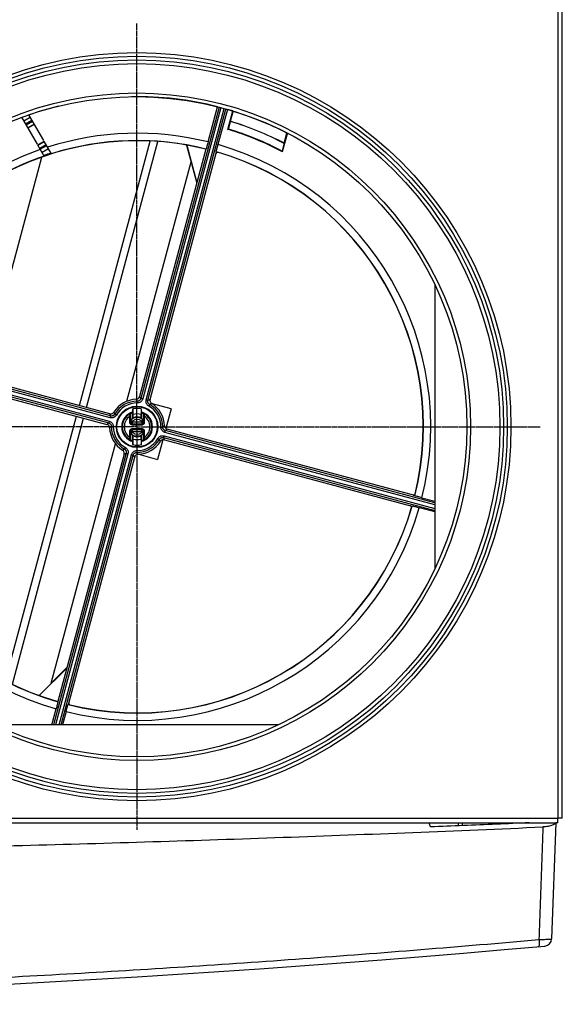
# Model space of a CAD drawing. Units: millimetres. Extents: x -2090 to 269, y -8619 to -6143.
# Drawn here: x -1284 to -1136, y -7135 to -6866 of the extents above; entities that cross this region are included whole.
import ezdxf

# ---------------------------------------------------------------- set-up
doc = ezdxf.new("R2010")
doc.units = ezdxf.units.MM
doc.linetypes.add('CENTER', pattern=[0.6, 0.375, -0.075, 0.075, -0.075])
doc.layers.add('DEFAULT_1', color=7, linetype='CENTER')

msp = doc.modelspace()

# ---------------------------------------------------------------- linework, layer by layer
at = {"color": 3, "linetype": 'Continuous'}
for p, q in [((-1135.88, -7083.8), (-1135.88, -6574.05)), ((-1137.13, -6594.05), (-1137.13, -7083.8)), ((-1229.47, -6889.89), (-1250.76, -6969.34)), ((-1228.99, -6890.04), (-1250.28, -6969.47)), ((-1249.32, -6969.72), (-1228.05, -6890.32)), ((-1248.84, -6969.85), (-1227.57, -6890.46)), ((-1232.44, -6899.41), (-1229.86, -6889.79)), ((-1227.17, -6890.51), (-1229.75, -6900.13)), ((-1227.06, -6895.96), (-1225.72, -6890.93)), ((-1226.38, -6893.77), (-1225.65, -6891.06)), ((-1225.65, -6891.06), (-1225.67, -6891.03)), ((-1278.96, -6900.03), (-1283.21, -6892.67)), ((-1282.67, -6893.62), (-1280.93, -6892.62)), ((-1282.2, -6894.43), (-1280.46, -6893.43)), ((-1282.05, -6894.69), (-1280.32, -6893.69)), ((-1281.55, -6895.55), (-1279.82, -6894.55)), ((-1279.81, -6894.57), (-1281.54, -6895.57)), ((-1277.23, -6899.03), (-1281.29, -6892)), ((-1226.92, -6895.87), (-1226.36, -6893.8)), ((-1227.06, -6895.96), (-1226.92, -6895.87)), ((-1210.83, -6896.94), (-1212.21, -6902.08)), ((-1211.68, -6899.76), (-1210.94, -6896.99)), ((-1210.94, -6896.99), (-1210.91, -6896.98)), ((-1277.11, -6899.25), (-1278.84, -6900.25)), ((-1278.83, -6900.27), (-1277.09, -6899.27)), ((-1275.16, -6902.61), (-1277.11, -6899.25)), ((-1267.54, -6971.3), (-1248.22, -6899.21)), ((-1265.61, -6971.82), (-1246.18, -6899.31)), ((-1211.71, -6899.78), (-1212.28, -6901.9)), ((-1211.68, -6899.76), (-1211.71, -6899.78)), ((-1277.11, -6903.25), (-1278.84, -6900.25)), ((-1278.33, -6901.13), (-1276.6, -6900.13)), ((-1278.18, -6901.38), (-1276.45, -6900.38)), ((-1277.71, -6902.2), (-1275.98, -6901.2)), ((-1233.07, -6901.35), (-1251.15, -6968.84)), ((-1248.25, -6969.61), (-1230.17, -6902.13)), ((-1238.32, -6900.27), (-1235.55, -6910.61)), ((-1238.26, -6900.28), (-1235.52, -6910.51)), ((-1233.02, -6901.33), (-1233.07, -6901.35)), ((-1230.17, -6902.13), (-1230.2, -6902.08)), ((-1212.21, -6902.08), (-1212.28, -6901.9)), ((-1277.87, -6903.61), (-1294.1, -6964.18)), ((-1254.6, -6970.11), (-1237.1, -6904.82)), ((-1170.63, -6938.34), (-1170.63, -7015.76)), ((-1259.02, -6974.11), (-1337.88, -6952.98)), ((-1259.15, -6974.59), (-1337.88, -6953.5)), ((-1337.88, -6954.52), (-1259.41, -6975.54)), ((-1337.88, -6955.04), (-1259.54, -6976.03)), ((-1259.26, -6973.52), (-1326.74, -6955.44)), ((-1327.52, -6958.34), (-1260.04, -6976.42)), ((-1250.28, -6969.47), (-1250.76, -6969.34)), ((-1249.32, -6969.72), (-1248.84, -6969.85)), ((-1251.74, -6970.58), (-1251.74, -6970.08)), ((-1248.61, -6971.42), (-1248.37, -6970.98)), ((-1242.49, -6972.13), (-1247.63, -6970.84)), ((-1242.49, -6972.13), (-1243.94, -6977.53)), ((-1287.63, -7046.29), (-1268.32, -6974.2)), ((-1285.81, -7047.22), (-1266.38, -6974.72)), ((-1259.15, -6974.59), (-1259.02, -6974.11)), ((-1257.46, -6973.88), (-1257.9, -6973.63)), ((-1253.74, -6976), (-1253.74, -6974.15)), ((-1253.57, -6973.43), (-1253.57, -6975.28)), ((-1253.04, -6973.22), (-1253.04, -6974.88)), ((-1252.87, -6974.61), (-1252.87, -6973.74)), ((-1250.74, -6973.74), (-1250.74, -6974.61)), ((-1250.57, -6973.22), (-1250.57, -6974.88)), ((-1250.04, -6973.43), (-1250.04, -6975.28)), ((-1249.87, -6974.15), (-1249.87, -6976)), ((-1259.41, -6975.54), (-1259.54, -6976.03)), ((-1258.3, -6977.01), (-1258.8, -6977)), ((-1253.56, -6975.83), (-1253.74, -6976)), ((-1253.56, -6975.28), (-1253.57, -6975.28)), ((-1253.56, -6975.28), (-1253.56, -6975.83)), ((-1250.05, -6975.83), (-1253.56, -6975.83)), ((-1253.06, -6976.33), (-1253.24, -6976.5)), ((-1253.24, -6976.5), (-1250.37, -6976.5)), ((-1250.37, -6977.64), (-1253.24, -6977.64)), ((-1253.24, -6977.64), (-1253.06, -6977.81)), ((-1253.06, -6976.33), (-1253.06, -6975.51)), ((-1250.55, -6976.33), (-1253.06, -6976.33)), ((-1253.06, -6977.81), (-1250.55, -6977.81)), ((-1253.06, -6978.64), (-1253.06, -6977.81)), ((-1250.55, -6975.51), (-1250.55, -6976.33)), ((-1250.37, -6976.5), (-1250.55, -6976.33)), ((-1250.55, -6977.81), (-1250.37, -6977.64)), ((-1250.55, -6978.64), (-1250.55, -6977.81)), ((-1250.04, -6975.28), (-1250.05, -6975.28)), ((-1250.05, -6975.83), (-1250.05, -6975.28)), ((-1249.87, -6976), (-1250.05, -6975.83)), ((-1245.31, -6977.14), (-1244.81, -6977.14)), ((-1176.09, -6995.81), (-1243.57, -6977.72)), ((-1253.74, -6978.14), (-1253.56, -6978.31)), ((-1253.74, -6979.99), (-1253.74, -6978.14)), ((-1253.57, -6978.86), (-1253.56, -6978.86)), ((-1253.57, -6978.86), (-1253.57, -6980.71)), ((-1253.56, -6978.31), (-1250.05, -6978.31)), ((-1253.56, -6978.31), (-1253.56, -6978.86)), ((-1253.04, -6979.26), (-1253.04, -6980.92)), ((-1252.87, -6980.4), (-1252.87, -6979.53)), ((-1250.74, -6979.53), (-1250.74, -6980.4)), ((-1250.57, -6979.26), (-1250.57, -6980.92)), ((-1250.05, -6978.31), (-1249.87, -6978.14)), ((-1250.05, -6978.86), (-1250.05, -6978.31)), ((-1250.05, -6978.86), (-1250.04, -6978.86)), ((-1250.04, -6978.86), (-1250.04, -6980.71)), ((-1249.87, -6978.14), (-1249.87, -6979.99)), ((-1246.15, -6980.26), (-1245.71, -6980.51)), ((-1244.46, -6979.55), (-1244.59, -6980.03)), ((-1244.59, -6980.03), (-1170.63, -6999.85)), ((-1244.46, -6979.55), (-1170.63, -6999.33)), ((-1244.2, -6978.6), (-1244.07, -6978.12)), ((-1170.63, -6998.31), (-1244.2, -6978.6)), ((-1170.63, -6997.79), (-1244.07, -6978.12)), ((-1275.2, -7046.99), (-1257.7, -6981.7)), ((-1255, -6982.73), (-1255.24, -6983.16)), ((-1244.76, -6980.6), (-1246.21, -6986.01)), ((-1244.35, -6980.62), (-1176.86, -6998.7)), ((-1254.77, -6984.29), (-1274.6, -7058.3)), ((-1254.28, -6984.42), (-1274.08, -7058.3)), ((-1255.36, -6984.53), (-1273.44, -7052.01)), ((-1273.06, -7058.3), (-1253.33, -6984.68)), ((-1272.54, -7058.3), (-1252.85, -6984.8)), ((-1270.54, -7052.79), (-1252.46, -6985.31)), ((-1254.28, -6984.42), (-1254.77, -6984.29)), ((-1253.33, -6984.68), (-1252.85, -6984.8)), ((-1251.87, -6983.56), (-1251.87, -6984.06)), ((-1251.3, -6984.55), (-1246.21, -6986.01)), ((-1176.09, -6995.81), (-1176.06, -6995.85)), ((-1174.15, -6996.44), (-1170.63, -6997.38)), ((-1176.86, -6998.7), (-1176.82, -6998.68)), ((-1170.63, -7000.27), (-1174.87, -6999.13)), ((-1270.96, -7042.75), (-1278.53, -7050.33)), ((-1270.98, -7042.86), (-1278.47, -7050.35)), ((-1273.41, -7052.06), (-1273.44, -7052.01)), ((-1270.54, -7052.79), (-1270.59, -7052.81)), ((-1275.01, -7058.3), (-1273.86, -7054.01)), ((-1271.17, -7054.73), (-1272.12, -7058.3)), ((-1213.17, -7058.3), (-1290.59, -7058.3)), ((-1856.63, -7083.8), (-1137.13, -7083.8)), ((-1856.06, -7085.05), (-1137.7, -7085.05)), ((-1171.84, -7086.18), (-1172.14, -7085.05)), ((-1164.14, -7085.87), (-1164.14, -7085.05)), ((-1163.13, -7085.83), (-1163.13, -7085.05)), ((-1151.13, -7085.32), (-1151.13, -7085.05)), ((-1137.68, -7085.05), (-1138.78, -7116.73)), ((-1137.13, -7085.05), (-1137.68, -7085.05)), ((-1135.88, -7083.8), (-1137.13, -7083.8)), ((-1137.13, -7085.05), (-1137.13, -7083.8))]:
    msp.add_line(p, q, dxfattribs=at)
for centre, radius in [((-1251.88, -6977.05), 102), ((-1251.88, -6977.05), 101), ((-1251.88, -6977.05), 100), ((-1251.88, -6977.05), 99), ((-1251.88, -6977.05), 91), ((-1251.88, -6977.05), 90), ((-1251.8, -6977.07), 5.65), ((-1251.8, -6977.07), 5.5)]:
    msp.add_circle(centre, radius, dxfattribs=at)
for centre, radius, start, end in [((-1251.8, -6977.07), 90, 75.8883, 90.955), ((-1251.8, -6977.07), 90, 103.7567, 109.112), ((-1251.8, -6977.07), 90, 73.1509, 74.1117), ((-1251.8, -6977.07), 89.9, 62.9654, 73.0877), ((-1251.8, -6977.07), 90, 110.4059, 128.3051), ((-1251.8, -6977.07), 87.1, 62.5718, 73.0261), ((-1251.8, -6977.07), 87.07, 62.5857, 73.0083), ((-1251.8, -6977.07), 80.04, 75.9989, 107.7367), ((-1251.8, -6977.07), 84.8, 62.1632, 73.0376), ((-1251.8, -6977.07), 84.93, 62.2665, 72.9579), ((-1251.8, -6977.07), 78, 76.1019, 163.8981), ((-1251.8, -6977.07), 78.04, 76.0739, 107.4175), ((-1251.8, -6977.07), 80.04, 109.2448, 129.3478), ((-1251.8, -6977.07), 78.04, 346.0739, 73.926), ((-1251.8, -6977.07), 78, 346.1019, 73.8981), ((-1251.8, -6977.07), 80.04, 345.9989, 74.0011), ((-1251.8, -6977.07), 78.04, 108.9179, 129.5894), ((-1251.8, -6977.07), 80.04, 165.9989, 254.0011), ((-1251.8, -6977.07), 78.04, 166.0739, 253.926), ((-1251.8, -6977.07), 78, 166.1019, 253.8981), ((-1251.8, -6977.07), 7.5, 92.1016, 147.8984), ((-1251.8, -6977.07), 6.99, 89.4355, 150.5645), ((-1251.8, -6977.07), 6.49, 89.4355, 150.5645), ((-1251.8, -6977.07), 5, 77.0544, 102.9455), ((-1251.8, -6977.07), 6.49, 359.4355, 60.5645), ((-1251.8, -6977.07), 6.99, 359.4355, 60.5645), ((-1251.8, -6977.07), 7.5, 2.1016, 57.8984), ((-1251.8, -6977.07), 4.2, 105.5291, 254.4505), ((-1251.8, -6977.07), 4.1, 105.9246, 254.0717), ((-1251.8, -6977.07), 4, 118.6459, 241.3541), ((-1251.8, -6977.07), 3.5, 123.5296, 236.4704), ((-1251.8, -6977.07), 2.51, 45.4906, 134.5093), ((-1251.8, -6977.07), 2.01, 51.1992, 128.8008), ((-1251.8, -6977.07), 3.5, 72.2553, 107.7447), ((-1251.8, -6977.07), 2.68, 66.5755, 113.4245), ((-1251.8, -6977.07), 4.2, 285.5291, 74.4505), ((-1251.8, -6977.07), 4.1, 285.9246, 74.0717), ((-1251.8, -6977.07), 4, 298.6459, 61.3541), ((-1251.8, -6977.07), 3.5, 303.5296, 56.4704), ((-1251.8, -6977.07), 7.5, 182.1016, 237.8984), ((-1251.8, -6977.07), 6.99, 179.4355, 240.5645), ((-1251.8, -6977.07), 6.49, 179.4355, 240.5645), ((-1251.8, -6977.07), 2.51, 225.4906, 314.5093), ((-1251.8, -6977.07), 2.01, 231.1992, 308.8008), ((-1251.8, -6977.07), 2.68, 246.5755, 293.4245), ((-1251.8, -6977.07), 3.5, 252.2553, 287.7447), ((-1251.8, -6977.07), 6.49, 269.4355, 330.5645), ((-1251.8, -6977.07), 6.99, 269.4355, 330.5645), ((-1251.8, -6977.07), 5, 257.0544, 282.9455), ((-1251.8, -6977.07), 7.5, 272.1016, 327.8984), ((-1251.8, -6977.07), 80.04, 255.9989, 344.0011), ((-1251.8, -6977.07), 78.04, 256.0739, 343.926), ((-1251.8, -6977.07), 78, 256.1019, 343.8981), ((-1140.78, -7116.66), 2, 275.1102, 358.0013), ((-1496.88, -3134.55), 4000, 264.88995, 275.11005)]:
    msp.add_arc(centre, radius, start, end, dxfattribs=at)
for points, start_tangent, end_tangent in [([(-1273.21, -6889.65), (-1273.22, -6889.64)], (-0.786702, 0.617334), (-0.786741, 0.617283)), ([(-1229.86, -6889.79), (-1229.85, -6889.78)], (0.977168, 0.21247), (0.977236, 0.212156)), ([(-1232.44, -6899.41), (-1232.6, -6900), (-1232.75, -6900.52), (-1232.88, -6900.94), (-1233.02, -6901.33)], (-0.258819, -0.965926), (-0.861302, -0.508094)), ([(-1275.24, -6902.48), (-1276.23, -6902.77), (-1277.2, -6903.08)], (-0.960668, -0.277699), (-0.952227, -0.305393)), ([(-1230.27, -6902.53), (-1230.3, -6902.62)], (-0.446413, -0.894827), (-0.258819, -0.965926)), ([(-1229.79, -6902.26), (-1229.88, -6902.26), (-1230.07, -6902.32), (-1230.22, -6902.45), (-1230.27, -6902.53)], (-0.998308, 0.058155), (-0.446413, -0.894827)), ([(-1230.2, -6902.08), (-1230.13, -6901.68), (-1230.03, -6901.25), (-1229.9, -6900.72), (-1229.75, -6900.13)], (-0.491862, 0.870673), (0.258819, 0.965926)), ([(-1229.68, -6902.27), (-1229.79, -6902.26)], (-0.958927, 0.283651), (-0.998308, 0.058155)), ([(-1252.08, -6969.58), (-1251.77, -6969.51), (-1251.49, -6969.36), (-1251.28, -6969.12), (-1251.15, -6968.84)], (0.999327, 0.036671), (0.25882, 0.965925)), ([(-1251.74, -6970.08), (-1251.85, -6969.91), (-1251.96, -6969.74), (-1252.08, -6969.58)], (-0.553139, 0.833089), (-0.57637, 0.817189)), ([(-1250.76, -6969.34), (-1250.82, -6969.51), (-1250.92, -6969.67), (-1251.04, -6969.81), (-1251.19, -6969.93), (-1251.36, -6970.01), (-1251.55, -6970.06), (-1251.74, -6970.08)], (-0.258324, -0.966058), (-0.999947, 0.010315)), ([(-1250.28, -6969.47), (-1250.37, -6969.72), (-1250.52, -6969.96), (-1250.7, -6970.18), (-1250.93, -6970.35), (-1251.18, -6970.48), (-1251.46, -6970.55), (-1251.74, -6970.58)], (-0.258747, -0.965945), (-0.999952, 0.009838)), ([(-1250.76, -6969.34), (-1250.89, -6969.17), (-1251.02, -6969), (-1251.15, -6968.84)], (-0.604845, 0.796343), (-0.623208, 0.782056)), ([(-1248.61, -6971.42), (-1248.84, -6971.26), (-1249.04, -6971.06), (-1249.2, -6970.82), (-1249.31, -6970.56), (-1249.37, -6970.29), (-1249.37, -6970), (-1249.32, -6969.72)], (-0.870884, 0.491489), (0.258903, 0.965903)), ([(-1248.25, -6969.61), (-1248.45, -6969.69), (-1248.64, -6969.77), (-1248.84, -6969.85)], (-0.930742, -0.365676), (-0.921983, -0.38723)), ([(-1248.25, -6969.61), (-1248.29, -6969.93), (-1248.22, -6970.23), (-1248.06, -6970.51), (-1247.82, -6970.72)], (-0.258817, -0.965926), (0.847107, -0.531422)), ([(-1252.93, -6973.03), (-1252.93, -6972.89), (-1252.93, -6972.55), (-1252.92, -6972.2)], (0.00476, 0.999989), (0.004816, 0.999988)), ([(-1252.87, -6973.74), (-1252.88, -6973.25), (-1252.9, -6972.74), (-1252.91, -6972.2)], (-0.026622, 0.999646), (-0.027193, 0.99963)), ([(-1250.7, -6972.2), (-1250.71, -6972.74), (-1250.73, -6973.25), (-1250.74, -6973.74)], (-0.027194, -0.99963), (-0.026623, -0.999646)), ([(-1250.68, -6972.2), (-1250.68, -6972.55), (-1250.68, -6972.89), (-1250.68, -6973.03)], (0.004815, -0.999988), (0.004759, -0.999989)), ([(-1248.37, -6970.98), (-1248.52, -6970.87), (-1248.65, -6970.74), (-1248.76, -6970.59), (-1248.83, -6970.41), (-1248.87, -6970.23), (-1248.87, -6970.04), (-1248.84, -6969.85)], (-0.871127, 0.491058), (0.25932, 0.965791)), ([(-1247.82, -6970.72), (-1248, -6970.8), (-1248.18, -6970.89), (-1248.37, -6970.98)], (-0.907746, -0.41952), (-0.895577, -0.444906)), ([(-1259.26, -6973.52), (-1258.95, -6973.55), (-1258.64, -6973.49), (-1258.37, -6973.32), (-1258.16, -6973.09)], (0.965926, -0.258818), (0.531422, 0.847107)), ([(-1259.26, -6973.52), (-1259.19, -6973.72), (-1259.11, -6973.91), (-1259.02, -6974.11)], (0.365676, -0.930742), (0.38723, -0.921983)), ([(-1257.46, -6973.88), (-1257.62, -6974.11), (-1257.82, -6974.31), (-1258.05, -6974.46), (-1258.31, -6974.57), (-1258.59, -6974.63), (-1258.87, -6974.64), (-1259.15, -6974.59)], (-0.491489, -0.870884), (-0.965903, 0.258903)), ([(-1257.9, -6973.63), (-1258, -6973.79), (-1258.14, -6973.92), (-1258.29, -6974.02), (-1258.46, -6974.1), (-1258.65, -6974.14), (-1258.84, -6974.14), (-1259.02, -6974.11)], (-0.491058, -0.871127), (-0.965791, 0.25932)), ([(-1258.16, -6973.09), (-1258.07, -6973.27), (-1257.98, -6973.45), (-1257.9, -6973.63)], (0.419521, -0.907746), (0.444906, -0.895577)), ([(-1253.74, -6974.15), (-1253.73, -6973.86), (-1253.72, -6973.56)], (0.022758, 0.999741), (0.024007, 0.999712)), ([(-1253.72, -6973.56), (-1253.67, -6973.51), (-1253.62, -6973.47), (-1253.57, -6973.43)], (0.76458, 0.644529), (0.79087, 0.611985)), ([(-1253.57, -6973.43), (-1253.56, -6973.42), (-1253.52, -6973.41), (-1253.46, -6973.38), (-1253.39, -6973.35), (-1253.31, -6973.31), (-1253.22, -6973.28), (-1253.15, -6973.26), (-1253.09, -6973.24), (-1253.06, -6973.22), (-1253.04, -6973.22)], (0.79087, 0.611985), (0.998865, 0.047623)), ([(-1253.04, -6974.88), (-1253.06, -6974.89), (-1253.09, -6974.92), (-1253.15, -6974.95), (-1253.23, -6975.01), (-1253.32, -6975.07), (-1253.4, -6975.13), (-1253.47, -6975.19), (-1253.52, -6975.24), (-1253.56, -6975.27), (-1253.57, -6975.28)], (-0.503939, -0.863739), (-0.922383, 0.386276)), ([(-1253.04, -6973.22), (-1253, -6973.22), (-1252.97, -6973.22), (-1252.93, -6973.22)], (0.998865, 0.047623), (0.999788, 0.020598)), ([(-1253.04, -6974.88), (-1252.99, -6974.79), (-1252.93, -6974.7), (-1252.87, -6974.61)], (0.503939, 0.863739), (0.548844, 0.835925)), ([(-1252.93, -6973.22), (-1252.93, -6973.03)], (0.004742, 0.999989), (0.00476, 0.999989)), ([(-1250.74, -6974.61), (-1250.68, -6974.7), (-1250.62, -6974.79), (-1250.57, -6974.88)], (0.548844, -0.835925), (0.503939, -0.86374)), ([(-1250.68, -6973.03), (-1250.68, -6973.22)], (0.004759, -0.999989), (0.004741, -0.999989)), ([(-1250.68, -6973.22), (-1250.64, -6973.22), (-1250.61, -6973.22), (-1250.57, -6973.22)], (0.999788, -0.020598), (0.998865, -0.047623)), ([(-1250.57, -6973.22), (-1250.55, -6973.23), (-1250.5, -6973.24), (-1250.43, -6973.27), (-1250.35, -6973.3), (-1250.25, -6973.34), (-1250.17, -6973.37), (-1250.1, -6973.4), (-1250.06, -6973.42), (-1250.04, -6973.43)], (0.998865, -0.047623), (0.790869, -0.611985)), ([(-1250.04, -6975.28), (-1250.05, -6975.27), (-1250.08, -6975.24), (-1250.14, -6975.2), (-1250.21, -6975.14), (-1250.29, -6975.07), (-1250.38, -6975.01), (-1250.45, -6974.96), (-1250.51, -6974.92), (-1250.55, -6974.89), (-1250.57, -6974.88)], (-0.922383, -0.386276), (-0.503939, 0.86374)), ([(-1250.04, -6973.43), (-1249.99, -6973.47), (-1249.94, -6973.51), (-1249.89, -6973.56)], (0.790869, -0.611985), (0.764579, -0.64453)), ([(-1249.89, -6973.56), (-1249.88, -6973.86), (-1249.87, -6974.15)], (0.024006, -0.999712), (0.022758, -0.999741)), ([(-1259.54, -6976.03), (-1259.71, -6976.16), (-1259.87, -6976.29), (-1260.04, -6976.42)], (-0.796343, -0.604845), (-0.782056, -0.623208)), ([(-1259.3, -6977.35), (-1259.36, -6977.04), (-1259.52, -6976.76), (-1259.75, -6976.55), (-1260.04, -6976.42)], (-0.036671, 0.999327), (-0.965925, 0.25882)), ([(-1259.54, -6976.03), (-1259.37, -6976.09), (-1259.21, -6976.19), (-1259.07, -6976.31), (-1258.95, -6976.46), (-1258.87, -6976.63), (-1258.81, -6976.81), (-1258.8, -6977)], (0.966058, -0.258324), (-0.010315, -0.999947)), ([(-1259.41, -6975.54), (-1259.15, -6975.64), (-1258.91, -6975.78), (-1258.7, -6975.97), (-1258.53, -6976.19), (-1258.4, -6976.45), (-1258.32, -6976.72), (-1258.3, -6977.01)], (0.965945, -0.258747), (-0.009838, -0.999952)), ([(-1258.8, -6977), (-1258.97, -6977.12), (-1259.13, -6977.23), (-1259.3, -6977.35)], (-0.833089, -0.553139), (-0.817189, -0.57637)), ([(-1253.24, -6976.5), (-1253.37, -6976.49), (-1253.49, -6976.44), (-1253.59, -6976.36), (-1253.67, -6976.25), (-1253.72, -6976.13), (-1253.74, -6976)], (-1, 0), (0, 1)), ([(-1253.74, -6978.14), (-1253.72, -6978.01), (-1253.67, -6977.89), (-1253.59, -6977.78), (-1253.49, -6977.7), (-1253.37, -6977.65), (-1253.24, -6977.64)], (0, 1), (1, 0)), ([(-1253.56, -6975.28), (-1253.54, -6975.29), (-1253.49, -6975.31), (-1253.4, -6975.35), (-1253.3, -6975.4), (-1253.18, -6975.45), (-1253.06, -6975.51)], (0.922232, -0.386636), (0.901836, -0.432079)), ([(-1253.56, -6975.83), (-1253.55, -6975.96), (-1253.5, -6976.08), (-1253.42, -6976.18), (-1253.31, -6976.26), (-1253.19, -6976.31), (-1253.06, -6976.33)], (0.000304, -1), (1, -0.000305)), ([(-1253.56, -6978.31), (-1253.55, -6978.18), (-1253.5, -6978.06), (-1253.42, -6977.96), (-1253.31, -6977.88), (-1253.19, -6977.83), (-1253.06, -6977.81)], (0.000305, 1), (1, 0.000304)), ([(-1250.05, -6975.28), (-1250.07, -6975.29), (-1250.12, -6975.31), (-1250.21, -6975.35), (-1250.31, -6975.4), (-1250.43, -6975.45), (-1250.55, -6975.51)], (-0.922233, -0.386636), (-0.901836, -0.432079)), ([(-1250.05, -6975.83), (-1250.06, -6975.96), (-1250.11, -6976.08), (-1250.19, -6976.18), (-1250.3, -6976.26), (-1250.42, -6976.31), (-1250.55, -6976.33)], (-0.000305, -1), (-1, -0.000304)), ([(-1250.05, -6978.31), (-1250.06, -6978.18), (-1250.11, -6978.06), (-1250.19, -6977.96), (-1250.3, -6977.88), (-1250.42, -6977.83), (-1250.55, -6977.81)], (-0.000304, 1), (-1, 0.000305)), ([(-1249.87, -6976), (-1249.89, -6976.13), (-1249.94, -6976.25), (-1250.02, -6976.36), (-1250.12, -6976.44), (-1250.24, -6976.49), (-1250.37, -6976.5)], (0, -1), (-1, 0)), ([(-1250.37, -6977.64), (-1250.24, -6977.65), (-1250.12, -6977.7), (-1250.02, -6977.78), (-1249.94, -6977.89), (-1249.89, -6978.01), (-1249.87, -6978.14)], (1, 0), (0, -1)), ([(-1244.2, -6978.6), (-1244.46, -6978.5), (-1244.7, -6978.36), (-1244.91, -6978.17), (-1245.08, -6977.95), (-1245.21, -6977.7), (-1245.29, -6977.42), (-1245.31, -6977.14)], (-0.965945, 0.258747), (0.009838, 0.999952)), ([(-1244.81, -6977.14), (-1244.64, -6977.03), (-1244.48, -6976.91), (-1244.31, -6976.8)], (0.833089, 0.553139), (0.817189, 0.57637)), ([(-1244.07, -6978.12), (-1244.24, -6978.05), (-1244.4, -6977.96), (-1244.54, -6977.83), (-1244.66, -6977.68), (-1244.74, -6977.51), (-1244.8, -6977.33), (-1244.81, -6977.14)], (-0.966058, 0.258324), (0.010315, 0.999947)), ([(-1244.31, -6976.8), (-1244.25, -6977.11), (-1244.09, -6977.38), (-1243.86, -6977.6), (-1243.57, -6977.72)], (0.036671, -0.999327), (0.965925, -0.25882)), ([(-1244.07, -6978.12), (-1243.9, -6977.99), (-1243.74, -6977.86), (-1243.57, -6977.72)], (0.796343, 0.604845), (0.782056, 0.623208)), ([(-1253.72, -6980.58), (-1253.73, -6980.28), (-1253.74, -6979.99)], (-0.024006, 0.999712), (-0.022758, 0.999741)), ([(-1253.57, -6978.86), (-1253.56, -6978.87), (-1253.52, -6978.9), (-1253.47, -6978.95), (-1253.4, -6979.01), (-1253.32, -6979.07), (-1253.23, -6979.13), (-1253.16, -6979.19), (-1253.09, -6979.22), (-1253.06, -6979.25), (-1253.04, -6979.26)], (0.922383, 0.386276), (0.503939, -0.86374)), ([(-1253.56, -6978.86), (-1253.54, -6978.85), (-1253.49, -6978.83), (-1253.4, -6978.79), (-1253.3, -6978.75), (-1253.18, -6978.69), (-1253.06, -6978.64)], (0.922233, 0.386636), (0.901836, 0.432079)), ([(-1252.87, -6979.53), (-1252.93, -6979.44), (-1252.99, -6979.35), (-1253.04, -6979.26)], (-0.548844, 0.835925), (-0.503939, 0.86374)), ([(-1252.91, -6981.95), (-1252.9, -6981.41), (-1252.88, -6980.89), (-1252.87, -6980.4)], (0.027194, 0.99963), (0.026623, 0.999646)), ([(-1250.57, -6979.26), (-1250.62, -6979.35), (-1250.68, -6979.44), (-1250.74, -6979.53)], (-0.503939, -0.863739), (-0.548844, -0.835925)), ([(-1250.74, -6980.4), (-1250.73, -6980.89), (-1250.71, -6981.41), (-1250.7, -6981.95)], (0.026622, -0.999646), (0.027193, -0.99963)), ([(-1250.57, -6979.26), (-1250.55, -6979.25), (-1250.52, -6979.23), (-1250.46, -6979.19), (-1250.38, -6979.14), (-1250.29, -6979.07), (-1250.21, -6979.01), (-1250.14, -6978.95), (-1250.09, -6978.9), (-1250.05, -6978.87), (-1250.04, -6978.86)], (0.503939, 0.863739), (0.922383, -0.386276)), ([(-1250.05, -6978.86), (-1250.07, -6978.85), (-1250.12, -6978.83), (-1250.21, -6978.79), (-1250.31, -6978.75), (-1250.43, -6978.69), (-1250.55, -6978.64)], (-0.922232, 0.386636), (-0.901836, 0.432079)), ([(-1249.87, -6979.99), (-1249.88, -6980.28), (-1249.89, -6980.58)], (-0.022758, -0.999741), (-0.024007, -0.999712)), ([(-1246.15, -6980.26), (-1245.99, -6980.03), (-1245.79, -6979.84), (-1245.56, -6979.68), (-1245.3, -6979.57), (-1245.02, -6979.51), (-1244.73, -6979.5), (-1244.46, -6979.55)], (0.491489, 0.870884), (0.965903, -0.258903)), ([(-1245.71, -6980.51), (-1245.61, -6980.35), (-1245.47, -6980.22), (-1245.32, -6980.12), (-1245.15, -6980.05), (-1244.96, -6980.01), (-1244.77, -6980), (-1244.59, -6980.03)], (0.491058, 0.871127), (0.965791, -0.25932)), ([(-1245.45, -6981.06), (-1245.54, -6980.87), (-1245.63, -6980.69), (-1245.71, -6980.51)], (-0.419521, 0.907746), (-0.444906, 0.895577)), ([(-1244.35, -6980.62), (-1244.42, -6980.43), (-1244.5, -6980.23), (-1244.59, -6980.03)], (-0.365676, 0.930742), (-0.38723, 0.921983)), ([(-1255.79, -6983.42), (-1255.61, -6983.34), (-1255.42, -6983.25), (-1255.24, -6983.16)], (0.907746, 0.419521), (0.895577, 0.444906)), ([(-1255.24, -6983.16), (-1255.09, -6983.27), (-1254.96, -6983.4), (-1254.85, -6983.56), (-1254.78, -6983.73), (-1254.74, -6983.92), (-1254.74, -6984.1), (-1254.77, -6984.29)], (0.871127, -0.491058), (-0.25932, -0.965791)), ([(-1255, -6982.73), (-1254.77, -6982.89), (-1254.57, -6983.09), (-1254.41, -6983.32), (-1254.3, -6983.58), (-1254.24, -6983.86), (-1254.24, -6984.14), (-1254.28, -6984.42)], (0.870884, -0.491489), (-0.258903, -0.965903)), ([(-1253.57, -6980.71), (-1253.62, -6980.67), (-1253.67, -6980.63), (-1253.72, -6980.58)], (-0.790869, 0.611985), (-0.764579, 0.64453)), ([(-1253.04, -6980.92), (-1253.06, -6980.92), (-1253.11, -6980.9), (-1253.18, -6980.88), (-1253.26, -6980.84), (-1253.36, -6980.81), (-1253.44, -6980.77), (-1253.51, -6980.74), (-1253.55, -6980.72), (-1253.57, -6980.71)], (-0.998865, 0.047623), (-0.790869, 0.611985)), ([(-1252.93, -6980.93), (-1252.97, -6980.92), (-1253, -6980.92), (-1253.04, -6980.92)], (-0.999788, 0.020598), (-0.998865, 0.047623)), ([(-1252.93, -6981.11), (-1252.93, -6980.93)], (-0.004759, 0.999989), (-0.004741, 0.999989)), ([(-1252.92, -6981.94), (-1252.93, -6981.59), (-1252.93, -6981.25), (-1252.93, -6981.11)], (-0.004815, 0.999988), (-0.004759, 0.999989)), ([(-1250.57, -6980.92), (-1250.61, -6980.92), (-1250.64, -6980.92), (-1250.68, -6980.93)], (-0.998865, -0.047623), (-0.999788, -0.020598)), ([(-1250.68, -6980.93), (-1250.68, -6981.11)], (-0.004742, -0.999989), (-0.00476, -0.999989)), ([(-1250.68, -6981.11), (-1250.68, -6981.25), (-1250.68, -6981.59), (-1250.68, -6981.94)], (-0.00476, -0.999989), (-0.004816, -0.999988)), ([(-1250.04, -6980.71), (-1250.05, -6980.72), (-1250.09, -6980.73), (-1250.15, -6980.76), (-1250.22, -6980.79), (-1250.3, -6980.83), (-1250.39, -6980.86), (-1250.46, -6980.89), (-1250.52, -6980.91), (-1250.55, -6980.92), (-1250.57, -6980.92)], (-0.79087, -0.611985), (-0.998865, -0.047623)), ([(-1249.89, -6980.58), (-1249.94, -6980.63), (-1249.99, -6980.67), (-1250.04, -6980.71)], (-0.76458, -0.644529), (-0.79087, -0.611985)), ([(-1244.35, -6980.62), (-1244.66, -6980.59), (-1244.96, -6980.66), (-1245.24, -6980.82), (-1245.45, -6981.06)], (-0.965926, 0.258818), (-0.531422, -0.847107)), ([(-1255.36, -6984.53), (-1255.32, -6984.22), (-1255.39, -6983.91), (-1255.55, -6983.63), (-1255.79, -6983.42)], (0.258818, 0.965926), (-0.847107, 0.531422)), ([(-1255.36, -6984.53), (-1255.16, -6984.45), (-1254.96, -6984.37), (-1254.77, -6984.29)], (0.930742, 0.365676), (0.921983, 0.38723)), ([(-1253.33, -6984.68), (-1253.24, -6984.42), (-1253.09, -6984.18), (-1252.91, -6983.97), (-1252.68, -6983.79), (-1252.43, -6983.67), (-1252.15, -6983.59), (-1251.87, -6983.56)], (0.258747, 0.965945), (0.999952, -0.009838)), ([(-1252.85, -6984.8), (-1252.79, -6984.63), (-1252.69, -6984.47), (-1252.57, -6984.33), (-1252.42, -6984.22), (-1252.25, -6984.13), (-1252.06, -6984.08), (-1251.87, -6984.06)], (0.258324, 0.966058), (0.999947, -0.010315)), ([(-1252.85, -6984.8), (-1252.72, -6984.97), (-1252.59, -6985.14), (-1252.46, -6985.31)], (0.604845, -0.796343), (0.623208, -0.782056)), ([(-1251.53, -6984.57), (-1251.84, -6984.63), (-1252.12, -6984.79), (-1252.33, -6985.02), (-1252.46, -6985.31)], (-0.999327, -0.036671), (-0.25882, -0.965925)), ([(-1251.87, -6984.06), (-1251.76, -6984.23), (-1251.65, -6984.4), (-1251.53, -6984.57)], (0.553139, -0.833089), (0.57637, -0.817189)), ([(-1176.58, -6995.67), (-1176.39, -6995.69), (-1176.2, -6995.62), (-1176.05, -6995.49), (-1176, -6995.4)], (0.965926, -0.258819), (0.424209, 0.905564)), ([(-1174.15, -6996.44), (-1174.73, -6996.28), (-1175.26, -6996.12), (-1175.68, -6996), (-1176.06, -6995.85)], (-0.965926, 0.258819), (-0.508094, 0.861302)), ([(-1176, -6995.4), (-1175.97, -6995.31)], (0.424209, 0.905564), (0.233815, 0.972281)), ([(-1177.26, -6998.61), (-1177.36, -6998.57)], (-0.894827, 0.446414), (-0.965926, 0.258819)), ([(-1176.99, -6999.08), (-1176.99, -6999), (-1177.05, -6998.81), (-1177.18, -6998.66), (-1177.26, -6998.61)], (0.05816, 0.998307), (-0.894827, 0.446414)), ([(-1177.01, -6999.2), (-1176.99, -6999.08)], (0.283651, 0.958927), (0.05816, 0.998307)), ([(-1176.82, -6998.68), (-1176.41, -6998.74), (-1175.99, -6998.84), (-1175.46, -6998.98), (-1174.87, -6999.13)], (0.870673, 0.491862), (0.965926, -0.258819)), ([(-1273.41, -7052.06), (-1273.48, -7052.46), (-1273.58, -7052.89), (-1273.71, -7053.42), (-1273.86, -7054.01)], (0.491862, -0.870673), (-0.258819, -0.965926)), ([(-1271.17, -7054.73), (-1271.01, -7054.14), (-1270.86, -7053.62), (-1270.73, -7053.2), (-1270.59, -7052.81)], (0.258819, 0.965926), (0.861302, 0.508094)), ([(-1270.41, -7052.29), (-1270.42, -7052.49), (-1270.36, -7052.68), (-1270.22, -7052.83), (-1270.14, -7052.88)], (-0.258819, -0.965926), (0.905561, -0.424217)), ([(-1270.14, -7052.88), (-1270.04, -7052.91)], (0.905561, -0.424217), (0.972281, -0.233815)), ([(-1144.92, -7085.05), (-1153.89, -7085.44), (-1162.86, -7085.82), (-1171.84, -7086.18)], (-0.999033, -0.043968), (-0.999177, -0.040557)), ([(-1137.7, -7085.05), (-1137.87, -7085.29), (-1138.17, -7085.51), (-1138.6, -7085.72), (-1139.13, -7085.89), (-1139.76, -7086.03), (-1140.44, -7086.12), (-1141.17, -7086.18)], (-0.35547, -0.934688), (-0.999015, -0.044376)), ([(-1852.59, -7086.18), (-1781.75, -7089.01), (-1710.71, -7091.21), (-1639.51, -7092.78), (-1568.22, -7093.73), (-1496.88, -7094.04), (-1425.54, -7093.73), (-1354.25, -7092.78), (-1283.05, -7091.21), (-1212.01, -7089.01), (-1141.17, -7086.18)], (0.999015, -0.044376), (0.999015, 0.044376)), ([(-1141.17, -7086.18), (-1141.52, -7096.41), (-1141.88, -7106.65), (-1142.24, -7116.88)], (-0.034946, -0.999389), (-0.034946, -0.999389)), ([(-1851.52, -7116.88), (-1787.16, -7122.08), (-1722.78, -7126.24), (-1658.3, -7129.36), (-1593.74, -7131.44), (-1529.18, -7132.49), (-1464.58, -7132.49), (-1400.02, -7131.44), (-1335.46, -7129.36), (-1270.98, -7126.24), (-1206.6, -7122.08), (-1142.24, -7116.88)], (0.99607, -0.088568), (0.99607, 0.088568)), ([(-1142.24, -7116.88), (-1142.21, -7117.38), (-1142.19, -7117.84), (-1142.2, -7118.24), (-1142.23, -7118.54), (-1142.34, -7118.8)], (0.082417, -0.996598), (-0.996057, -0.088715)), ([(-1142.24, -7116.88), (-1141.44, -7116.86), (-1140.7, -7116.83), (-1140.05, -7116.8), (-1139.51, -7116.78), (-1139.11, -7116.76), (-1138.78, -7116.73)], (0.999569, 0.029347), (0.034686, 0.999398))]:
    msp.add_spline(points, degree=3, dxfattribs=dict(at, start_tangent=start_tangent, end_tangent=end_tangent))
at = {"layer": 'DEFAULT_1', "color": 3, "linetype": 'CENTER'}
for q in [(-1251.88, -6867.05), (-1361.88, -6977.05), (-1141.88, -6977.05), (-1251.88, -7087.05)]:
    msp.add_line((-1251.88, -6977.05), q, dxfattribs=at)

doc.saveas('drawing.dxf')
